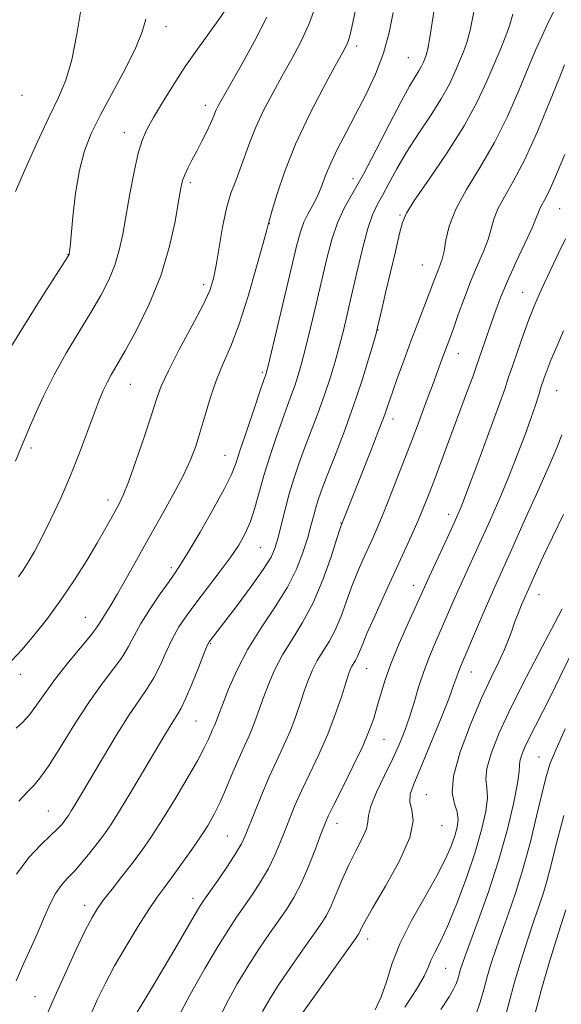
# Model space of a CAD drawing. Extents: x 2104800 to 2107700, y 314800 to 317700.
# Drawn here: x 2105740 to 2105859, y 315771 to 315987 of the extents above; entities that cross this region are included whole.
import ezdxf

# ---------------------------------------------------------------- set-up
doc = ezdxf.new("R2010")
doc.units = 0
doc.header["$MEASUREMENT"] = 0
for name, color, linetype, lineweight in [('DTM SPOT ELEVATION', 2, 'Continuous', 13), ('INDEX CONTOUR', 41, 'Continuous', 13), ('INTERMEDIATE CONTOUR', 44, 'Continuous', 0)]:
    doc.layers.add(name, color=color, linetype=linetype, lineweight=lineweight)

msp = doc.modelspace()

# ---------------------------------------------------------------- linework, layer by layer
at = {"layer": 'DTM SPOT ELEVATION'}
for p in [(2105772.65, 315985.58, 930.65), (2105814.54, 315981.31, 938.45), (2105825.89, 315978.78, 941.05), (2105740.97, 315970.48, 926.55), (2105781.25, 315968.31, 933.45), (2105763.5, 315962.32, 931.35), (2105778, 315951.29, 934.35), (2105813.69, 315952.18, 941.35), (2105824.04, 315944.18, 945.85), (2105859.15, 315945.63, 952.95), (2105795.35, 315942.28, 938.05), (2105751.07, 315935.6, 929.95), (2105828.98, 315933.2, 947.05), (2105780.89, 315928.88, 935.55), (2105851.01, 315927.24, 953.15), (2105819.18, 315918.93, 946.05), (2105836.83, 315913.73, 950.75), (2105793.82, 315909.64, 939.75), (2105764.75, 315906.98, 934.85), (2105858.46, 315905.6, 956.95), (2105822.48, 315899.38, 948.55), (2105742.94, 315893.05, 932.35), (2105785.55, 315891.44, 939.15), (2105759.85, 315881.58, 935.45), (2105834.73, 315878.45, 953.45), (2105811.08, 315876.52, 947.95), (2105793.32, 315871.1, 942.95), (2105773.78, 315866.72, 939.65), (2105827.06, 315862.84, 953.35), (2105854.59, 315860.8, 960.75), (2105754.92, 315855.86, 937.15), (2105782.44, 315850.01, 944.15), (2105816.72, 315844.54, 952.85), (2105740.59, 315843.28, 936.55), (2105839.72, 315843.82, 958.75), (2105779.19, 315833.03, 944.95), (2105820.55, 315829.04, 954.85), (2105854.59, 315825.15, 965.15), (2105829.81, 315816.86, 959.05), (2105746.75, 315813.28, 941.05), (2105810.23, 315810.59, 954.65), (2105833.25, 315810.08, 958.75), (2105786.11, 315807.78, 949.05), (2105754.72, 315792.56, 945.45), (2105778.56, 315794.13, 949.45), (2105816.93, 315785.19, 958.55), (2105834.06, 315778.71, 962.95), (2105743.86, 315772.5, 945.15)]:
    msp.add_point(p, dxfattribs=at)
at = {"layer": 'INDEX CONTOUR', "flags": 128}
for points, elevation in [([(2105768.173, 315987.237), (2105767.399, 315984.44), (2105766.002, 315981.012), (2105763.698, 315976.412), (2105758.248, 315966.238), (2105756.18, 315962.088), (2105754.677, 315958.274), (2105753.584, 315954.051), (2105752.764, 315948.974), (2105752.169, 315943.811), (2105751.545, 315937.21), (2105751.436, 315936.177), (2105751.346, 315935.623), (2105751.322, 315935.541), (2105751.192, 315935.311), (2105750.471, 315934.166), (2105745.213, 315925.906), (2105741.197, 315919.547), (2105737.633, 315913.785)], 930), ([(2105822.552, 315988.721), (2105821.683, 315984.31), (2105820.421, 315979.733), (2105818.646, 315975.115), (2105816.523, 315970.586), (2105814.299, 315966.283), (2105812.194, 315962.325), (2105810.332, 315958.755), (2105808.81, 315955.603), (2105807.679, 315952.875), (2105806.781, 315950.494), (2105805.903, 315948.369), (2105804.896, 315946.404), (2105803.847, 315944.517), (2105802.906, 315942.624), (2105802.151, 315940.534), (2105801.382, 315937.631), (2105797.21, 315920.023), (2105795.065, 315911.068), (2105794.731, 315909.726), (2105794.618, 315909.339), (2105794.143, 315907.985), (2105793.338, 315905.645), (2105791.972, 315901.631), (2105790.365, 315896.865), (2105788.95, 315892.586), (2105787.984, 315889.627), (2105787.036, 315887.203), (2105785.503, 315884.124), (2105783.009, 315879.613), (2105780.094, 315874.536), (2105777.525, 315870.175), (2105775.839, 315867.42), (2105774.64, 315865.617), (2105773.299, 315863.724), (2105771.372, 315860.974), (2105769.154, 315857.692), (2105767.123, 315854.475), (2105765.611, 315851.772), (2105764.356, 315849.42), (2105762.953, 315847.105), (2105761.069, 315844.516), (2105758.674, 315841.36), (2105755.812, 315837.346), (2105752.6, 315832.401), (2105749.432, 315827.32), (2105746.774, 315823.117), (2105744.926, 315820.491), (2105743.546, 315818.884), (2105742.125, 315817.421), (2105740.285, 315815.439)], 940), ([(2105860.221, 315977.167), (2105859.005, 315974.161), (2105856.919, 315968.976), (2105854.245, 315962.577), (2105851.466, 315956.434), (2105848.993, 315951.694), (2105846.986, 315948.222), (2105845.536, 315945.562), (2105844.661, 315943.294), (2105844.072, 315941.134), (2105843.409, 315938.834), (2105842.395, 315936.189), (2105841.088, 315933.154), (2105839.64, 315929.727), (2105838.19, 315925.988), (2105836.86, 315922.339), (2105835.767, 315919.264), (2105834.982, 315917.092), (2105833.256, 315912.463), (2105831.312, 315907.183), (2105829.806, 315903.129), (2105828.007, 315898.328), (2105826.043, 315893.137), (2105824.038, 315887.919), (2105822.134, 315883.049), (2105820.472, 315878.912), (2105819.144, 315875.75), (2105818.037, 315873.247), (2105815.865, 315868.469), (2105814.682, 315865.719), (2105813.481, 315862.679), (2105812.294, 315859.384), (2105811.086, 315856.072), (2105809.811, 315853.036), (2105808.448, 315850.486), (2105805.854, 315846.317), (2105804.825, 315844.325), (2105803.935, 315842.198), (2105803.083, 315839.813), (2105802.175, 315837.085), (2105801.148, 315834.092), (2105799.947, 315830.952), (2105798.54, 315827.745), (2105796.973, 315824.392), (2105795.315, 315820.773), (2105793.649, 315816.878), (2105792.121, 315813.11), (2105790.024, 315807.799), (2105789.193, 315806.042), (2105787.975, 315803.988), (2105786.107, 315801.156), (2105783.975, 315798.043), (2105780.932, 315793.66), (2105780.012, 315792.237), (2105778.814, 315790.226), (2105774.557, 315782.9), (2105772.031, 315778.598), (2105769.664, 315774.639), (2105766.097, 315768.732)], 950), ([(2105859.943, 315878.379), (2105857.535, 315873.408), (2105855.589, 315869.302), (2105854.135, 315866.147), (2105851.97, 315861.344), (2105851.46, 315860.179), (2105850.779, 315858.58), (2105849.997, 315856.673), (2105849.24, 315854.701), (2105848.583, 315852.831), (2105847.895, 315850.921), (2105846.996, 315848.748), (2105845.732, 315846.079), (2105844.058, 315842.617), (2105841.958, 315838.053), (2105839.52, 315832.309), (2105837.257, 315826.248), (2105835.786, 315820.967), (2105835.516, 315817.279), (2105836.009, 315814.857), (2105836.617, 315813.091), (2105836.816, 315811.45), (2105836.593, 315809.735), (2105836.057, 315807.826), (2105835.264, 315805.576), (2105834.038, 315802.743), (2105832.15, 315799.054), (2105829.509, 315794.386), (2105826.595, 315789.205), (2105824.034, 315784.124), (2105822.267, 315779.639), (2105821.04, 315775.779), (2105819.92, 315772.453), (2105818.556, 315769.6)], 960), ([(2105860.48, 315791.575), (2105858.33, 315784.932), (2105856.714, 315779.716), (2105855.036, 315773.845), (2105853.467, 315767.776)], 970)]:
    msp.add_lwpolyline(points, dxfattribs=dict(at, elevation=elevation))
at = {"layer": 'INTERMEDIATE CONTOUR', "flags": 128}
for points, elevation in [([(2105832.282, 315994.19), (2105830.667, 315983.664), (2105830.149, 315980.73), (2105829.8, 315979.29), (2105829.517, 315978.536), (2105829.201, 315977.792), (2105828.788, 315976.908), (2105828.213, 315975.864), (2105827.395, 315974.55), (2105826.157, 315972.498), (2105824.304, 315969.148), (2105821.746, 315964.219), (2105818.834, 315958.539), (2105816.025, 315953.212), (2105813.681, 315949.049), (2105811.804, 315945.685), (2105810.303, 315942.457), (2105809.074, 315938.813), (2105807.98, 315934.624), (2105805.646, 315924.631), (2105804.404, 315919.441), (2105803.295, 315914.933), (2105802.419, 315911.56), (2105801.696, 315909.044), (2105801.004, 315906.929), (2105800.228, 315904.79), (2105799.308, 315902.334), (2105798.198, 315899.306), (2105796.885, 315895.556), (2105795.498, 315891.383), (2105794.201, 315887.195), (2105792.144, 315879.882), (2105791.171, 315876.865), (2105790.053, 315874.237), (2105788.633, 315871.708), (2105786.742, 315868.923), (2105784.313, 315865.654), (2105779.149, 315858.937), (2105777.117, 315856.186), (2105775.474, 315853.709), (2105774.044, 315851.148), (2105772.676, 315848.262), (2105771.319, 315845.273), (2105769.944, 315842.516), (2105768.491, 315840.155), (2105766.764, 315837.673), (2105764.533, 315834.379), (2105761.695, 315829.865), (2105758.654, 315824.833), (2105752.654, 315814.724), (2105751.783, 315813.285), (2105751.166, 315812.313), (2105750.68, 315811.604), (2105750.214, 315810.982), (2105749.638, 315810.271), (2105748.734, 315809.292), (2105747.265, 315807.864), (2105745.093, 315805.821), (2105742.483, 315803.044), (2105739.802, 315799.427)], 942), ([(2105814.713, 315991.306), (2105813.261, 315984.474), (2105812.897, 315983.023), (2105812.605, 315982.186), (2105812.217, 315981.364), (2105811.405, 315979.86), (2105809.799, 315976.951), (2105807.199, 315972.184), (2105804.079, 315966.172), (2105801.079, 315959.797), (2105798.723, 315953.865), (2105797.048, 315948.882), (2105795.973, 315945.279), (2105795.12, 315942.364), (2105795.058, 315942.113), (2105794.755, 315940.957), (2105793.964, 315938.018), (2105792.537, 315932.805), (2105790.682, 315926.387), (2105788.705, 315920.221), (2105786.858, 315915.402), (2105785.189, 315911.57), (2105783.695, 315908.002), (2105782.37, 315904.158), (2105781.198, 315900.225), (2105780.158, 315896.575), (2105779.187, 315893.426), (2105778.04, 315890.393), (2105776.424, 315886.942), (2105774.154, 315882.696), (2105771.463, 315877.916), (2105768.688, 315873.027), (2105766.119, 315868.415), (2105763.864, 315864.329), (2105761.983, 315860.986), (2105760.516, 315858.526), (2105758.657, 315855.587), (2105758.086, 315854.625), (2105757.337, 315853.483), (2105755.962, 315851.69), (2105750.909, 315845.598), (2105748.192, 315842.171), (2105745.973, 315839.102), (2105744.179, 315836.495), (2105742.608, 315834.373), (2105741.105, 315832.732), (2105739.685, 315831.472)], 938), ([(2105840.977, 315992.651), (2105839.433, 315984.824), (2105838.733, 315982.133), (2105837.985, 315980.025), (2105837.153, 315978.02), (2105836.175, 315975.712), (2105834.889, 315972.967), (2105833.105, 315969.725), (2105830.73, 315965.984), (2105828.06, 315961.981), (2105825.488, 315958.015), (2105823.33, 315954.354), (2105821.588, 315951.148), (2105820.188, 315948.521), (2105819.045, 315946.441), (2105818.021, 315944.27), (2105816.967, 315941.217), (2105815.781, 315936.773), (2105814.55, 315931.577), (2105813.41, 315926.549), (2105812.451, 315922.382), (2105811.6, 315918.859), (2105810.741, 315915.538), (2105809.774, 315912.051), (2105808.663, 315908.363), (2105807.389, 315904.52), (2105805.96, 315900.584), (2105803.057, 315892.966), (2105801.807, 315889.524), (2105800.708, 315886.236), (2105799.717, 315882.93), (2105798.8, 315879.516), (2105797.271, 315873.409), (2105796.633, 315871.195), (2105795.695, 315869.068), (2105794.009, 315866.336), (2105791.334, 315862.578), (2105788.245, 315858.456), (2105782.376, 315850.842), (2105782.085, 315850.419), (2105781.696, 315849.603), (2105780.964, 315847.82), (2105779.742, 315844.753), (2105778.281, 315841.127), (2105776.935, 315837.928), (2105775.959, 315835.871), (2105775.215, 315834.593), (2105774.47, 315833.464), (2105773.501, 315831.918), (2105772.133, 315829.639), (2105767.667, 315822.096), (2105764.895, 315817.446), (2105762.378, 315813.297), (2105760.464, 315810.277), (2105758.954, 315808.074), (2105757.507, 315806.143), (2105755.868, 315804.068), (2105754.119, 315801.95), (2105752.427, 315800.025), (2105750.918, 315798.429), (2105749.575, 315796.919), (2105748.337, 315795.158), (2105747.145, 315792.881), (2105745.917, 315790.117), (2105744.572, 315786.967), (2105743.053, 315783.528), (2105741.408, 315779.854), (2105739.712, 315775.995)], 944), ([(2105805.479, 315990.047), (2105804.004, 315986.081), (2105802.243, 315982.242), (2105800.272, 315978.508), (2105798.181, 315974.77), (2105796.069, 315970.96), (2105794.079, 315967.172), (2105792.364, 315963.539), (2105791.022, 315960.174), (2105788.954, 315954.315), (2105787.93, 315951.749), (2105786.896, 315949.028), (2105785.918, 315945.711), (2105785.049, 315941.554), (2105784.298, 315937.129), (2105783.664, 315933.21), (2105783.079, 315930.278), (2105782.219, 315927.653), (2105780.694, 315924.362), (2105778.298, 315919.775), (2105775.548, 315914.631), (2105773.146, 315910.01), (2105771.586, 315906.631), (2105770.525, 315903.766), (2105769.416, 315900.325), (2105767.861, 315895.591), (2105766.08, 315890.354), (2105764.445, 315885.773), (2105763.226, 315882.698), (2105762.298, 315880.726), (2105761.437, 315879.14), (2105760.433, 315877.317), (2105759.138, 315874.997), (2105757.419, 315872.014), (2105755.188, 315868.286), (2105752.54, 315864.076), (2105749.616, 315859.729), (2105746.568, 315855.568), (2105743.606, 315851.823), (2105740.95, 315848.7), (2105738.737, 315846.308)], 936), ([(2105785.706, 315989.253), (2105784.113, 315986.908), (2105779.509, 315980.609), (2105776.859, 315976.83), (2105774.248, 315972.823), (2105771.866, 315968.954), (2105769.902, 315965.647), (2105768.475, 315963.117), (2105767.426, 315960.768), (2105766.53, 315957.801), (2105765.609, 315953.671), (2105764.69, 315948.863), (2105763.12, 315940.013), (2105762.362, 315936.454), (2105761.393, 315933.183), (2105760.054, 315929.95), (2105758.297, 315926.546), (2105756.1, 315922.771), (2105753.493, 315918.495), (2105750.704, 315913.861), (2105748.014, 315909.084), (2105745.67, 315904.413), (2105743.776, 315900.245), (2105742.401, 315897.011), (2105740.731, 315892.978), (2105739.537, 315890.153)], 932), ([(2105754.019, 315990.107), (2105753.055, 315983.954), (2105751.923, 315978.274), (2105750.6, 315973.858), (2105748.965, 315970.011), (2105746.872, 315965.663), (2105744.294, 315960.135), (2105741.671, 315954.288), (2105739.56, 315949.375)], 928), ([(2105858.141, 315989.577), (2105856.328, 315985.852), (2105855.274, 315983.596), (2105853.928, 315980.566), (2105852.231, 315976.567), (2105850.135, 315971.524), (2105847.65, 315965.856), (2105844.796, 315960.102), (2105841.674, 315954.721), (2105838.685, 315949.844), (2105836.307, 315945.516), (2105834.875, 315941.786), (2105834.147, 315938.694), (2105833.739, 315936.283), (2105833.333, 315934.538), (2105832.883, 315933.232), (2105832.413, 315932.082), (2105831.921, 315930.813), (2105830.484, 315926.975), (2105827.969, 315920.454), (2105826.46, 315916.495), (2105824.93, 315912.385), (2105823.517, 315908.5), (2105822.368, 315905.253), (2105821.534, 315902.816), (2105820.692, 315900.414), (2105819.423, 315897.032), (2105817.476, 315892.058), (2105811.236, 315876.387), (2105810.911, 315875.414), (2105810.184, 315873.144), (2105808.884, 315869.13), (2105807.094, 315864.081), (2105804.962, 315858.998), (2105802.642, 315854.659), (2105800.331, 315850.956), (2105798.229, 315847.564), (2105796.497, 315844.237), (2105795.12, 315841.064), (2105794.043, 315838.214), (2105792.467, 315833.712), (2105791.726, 315831.775), (2105790.867, 315829.815), (2105789.856, 315827.624), (2105788.678, 315824.991), (2105787.339, 315821.81), (2105785.925, 315818.415), (2105784.541, 315815.244), (2105783.239, 315812.594), (2105781.861, 315810.191), (2105780.197, 315807.616), (2105778.127, 315804.595), (2105775.9, 315801.447), (2105773.857, 315798.634), (2105772.214, 315796.429), (2105770.691, 315794.338), (2105768.883, 315791.676), (2105766.521, 315787.972), (2105763.871, 315783.622), (2105761.335, 315779.234), (2105759.23, 315775.292), (2105757.515, 315771.786), (2105756.067, 315768.579)], 948), ([(2105794.76, 315987.657), (2105792.078, 315982.432), (2105789.115, 315977.07), (2105784.938, 315969.737), (2105784.077, 315968.171), (2105783.647, 315967.281), (2105782.979, 315965.603), (2105782.419, 315964.314), (2105781.563, 315962.518), (2105780.504, 315960.401), (2105779.383, 315958.235), (2105778.33, 315956.245), (2105777.422, 315954.504), (2105776.726, 315953.043), (2105776.265, 315951.766), (2105775.887, 315950.076), (2105775.396, 315947.247), (2105774.604, 315942.784), (2105773.345, 315937.095), (2105771.463, 315930.824), (2105768.915, 315924.589), (2105766.122, 315918.925), (2105763.622, 315914.349), (2105761.82, 315911.195), (2105760.59, 315909.074), (2105759.678, 315907.416), (2105758.845, 315905.69), (2105757.934, 315903.523), (2105756.811, 315900.583), (2105755.371, 315896.654), (2105753.633, 315891.997), (2105751.65, 315886.992), (2105749.499, 315882.006), (2105747.339, 315877.364), (2105745.356, 315873.374), (2105743.696, 315870.265), (2105742.333, 315867.925), (2105741.2, 315866.159), (2105740.191, 315864.746)], 934), ([(2105848.862, 315988.329), (2105848.199, 315985.984), (2105847.317, 315983.536), (2105846.169, 315980.761), (2105843.153, 315973.639), (2105841.029, 315969.081), (2105838.129, 315963.771), (2105834.362, 315957.822), (2105830.436, 315952.049), (2105827.252, 315947.44), (2105825.447, 315944.6), (2105824.587, 315942.597), (2105823.968, 315940.114), (2105823.05, 315936.225), (2105820.878, 315927.142), (2105820.092, 315923.787), (2105819.049, 315919.196), (2105818.77, 315918.162), (2105818.187, 315916.142), (2105817.128, 315912.542), (2105815.629, 315907.682), (2105813.776, 315902.111), (2105811.692, 315896.379), (2105809.639, 315891.035), (2105807.917, 315886.627), (2105806.739, 315883.529), (2105805.989, 315881.39), (2105805.47, 315879.684), (2105804.999, 315877.94), (2105804.462, 315875.908), (2105803.761, 315873.395), (2105802.785, 315870.261), (2105801.368, 315866.582), (2105799.333, 315862.487), (2105796.607, 315858.097), (2105793.544, 315853.51), (2105790.604, 315848.811), (2105788.169, 315844.15), (2105786.305, 315839.93), (2105785.003, 315836.615), (2105784.219, 315834.518), (2105783.786, 315833.331), (2105783.506, 315832.598), (2105783.21, 315831.923), (2105782.862, 315831.169), (2105782.456, 315830.262), (2105781.942, 315829.077), (2105781.08, 315827.273), (2105779.584, 315824.455), (2105777.294, 315820.431), (2105774.549, 315815.796), (2105771.812, 315811.344), (2105769.433, 315807.676), (2105767.298, 315804.611), (2105765.18, 315801.772), (2105762.937, 315798.894), (2105760.756, 315796.134), (2105758.911, 315793.767), (2105757.555, 315791.885), (2105756.364, 315789.89), (2105754.892, 315787.006), (2105752.824, 315782.697), (2105750.358, 315777.379), (2105747.819, 315771.706), (2105745.487, 315766.254)], 946), ([(2105860.299, 315957.488), (2105857.64, 315951.248), (2105856.687, 315949.139), (2105855.882, 315947.592), (2105855.233, 315946.466), (2105854.766, 315945.609), (2105854.447, 315944.801), (2105853.998, 315943.573), (2105853.08, 315941.385), (2105851.484, 315937.923), (2105849.527, 315933.748), (2105847.656, 315929.642), (2105846.211, 315926.203), (2105845.107, 315923.293), (2105844.152, 315920.587), (2105840.704, 315910.602), (2105840.02, 315908.693), (2105838.911, 315905.662), (2105834.295, 315893.209), (2105831.462, 315885.652), (2105830.324, 315882.678), (2105829.239, 315879.967), (2105828.025, 315877.111), (2105826.534, 315873.774), (2105820.569, 315860.727), (2105818.482, 315856.089), (2105816.79, 315852.238), (2105815.707, 315849.645), (2105815.077, 315848.064), (2105814.659, 315847.074), (2105814.253, 315846.313), (2105813.479, 315845.07), (2105813.153, 315844.412), (2105812.75, 315843.332), (2105812.124, 315841.412), (2105811.153, 315838.367), (2105809.828, 315834.472), (2105808.168, 315830.129), (2105806.229, 315825.719), (2105804.226, 315821.504), (2105802.411, 315817.722), (2105800.966, 315814.524), (2105799.809, 315811.733), (2105798.782, 315809.088), (2105797.741, 315806.373), (2105796.565, 315803.559), (2105795.142, 315800.658), (2105793.414, 315797.71), (2105791.543, 315794.858), (2105788.131, 315789.956), (2105786.403, 315787.35), (2105784.159, 315783.726), (2105781.178, 315778.67), (2105777.963, 315773.003), (2105775.198, 315767.855)], 952), ([(2105860.383, 315938.995), (2105858.904, 315935.855), (2105855.841, 315929.441), (2105854.604, 315926.747), (2105853.506, 315924.171), (2105852.376, 315921.281), (2105851.106, 315917.815), (2105849.828, 315914.193), (2105848.737, 315911.007), (2105847.919, 315908.557), (2105847.045, 315905.982), (2105845.679, 315902.134), (2105843.561, 315896.326), (2105841.122, 315889.731), (2105838.969, 315883.986), (2105837.526, 315880.246), (2105836.48, 315877.744), (2105835.335, 315875.233), (2105830.455, 315864.719), (2105829.429, 315862.481), (2105825.835, 315854.519), (2105823.875, 315850.061), (2105822.052, 315845.629), (2105820.697, 315841.856), (2105819.732, 315838.722), (2105818.982, 315836.049), (2105818.256, 315833.602), (2105817.3, 315830.934), (2105815.845, 315827.542), (2105813.757, 315823.17), (2105811.458, 315818.552), (2105809.505, 315814.67), (2105808.284, 315812.17), (2105807.496, 315810.356), (2105806.673, 315808.193), (2105805.457, 315804.948), (2105803.936, 315801.075), (2105802.309, 315797.327), (2105800.72, 315794.264), (2105799.111, 315791.673), (2105797.36, 315789.146), (2105795.378, 315786.335), (2105793.175, 315783.125), (2105790.788, 315779.46), (2105788.281, 315775.323), (2105785.819, 315770.846), (2105783.595, 315766.2)], 954), ([(2105859.956, 315918.77), (2105858.494, 315915.335), (2105857.219, 315912.302), (2105856.296, 315909.993), (2105855.637, 315908.192), (2105855.092, 315906.544), (2105854.517, 315904.715), (2105853.792, 315902.453), (2105852.8, 315899.526), (2105851.461, 315895.787), (2105849.821, 315891.432), (2105847.955, 315886.742), (2105845.951, 315881.98), (2105843.915, 315877.344), (2105841.96, 315873.012), (2105838.567, 315865.606), (2105837.103, 315862.371), (2105835.755, 315859.315), (2105833.168, 315853.382), (2105831.827, 315850.344), (2105830.493, 315847.198), (2105829.245, 315843.921), (2105828.138, 315840.519), (2105827.128, 315837.127), (2105826.149, 315833.909), (2105825.124, 315830.951), (2105823.938, 315828.017), (2105822.464, 315824.789), (2105820.671, 315821.105), (2105818.913, 315817.425), (2105817.64, 315814.364), (2105817.135, 315812.324), (2105816.999, 315810.865), (2105816.671, 315809.334), (2105815.727, 315807.213), (2105814.328, 315804.537), (2105812.778, 315801.478), (2105811.328, 315798.231), (2105810.033, 315795.101), (2105808.893, 315792.418), (2105807.855, 315790.351), (2105806.657, 315788.43), (2105804.975, 315786.025), (2105802.624, 315782.713), (2105799.946, 315778.899), (2105797.417, 315775.194), (2105795.403, 315772.044), (2105793.833, 315769.222)], 956), ([(2105859.618, 315895.895), (2105859.272, 315894.945), (2105858.508, 315893.096), (2105856.942, 315889.498), (2105854.376, 315883.714), (2105851.35, 315876.943), (2105848.585, 315870.791), (2105845.15, 315863.191), (2105843.751, 315860.024), (2105842.079, 315856.149), (2105837.237, 315844.82), (2105836.863, 315843.848), (2105836.514, 315842.803), (2105835.906, 315841.058), (2105834.738, 315837.955), (2105832.841, 315833.16), (2105830.598, 315827.634), (2105828.525, 315822.66), (2105827.053, 315819.204), (2105826.271, 315816.947), (2105826.181, 315815.256), (2105826.642, 315813.501), (2105826.94, 315811.099), (2105826.213, 315807.471), (2105823.926, 315802.357), (2105820.835, 315796.75), (2105818.021, 315791.96), (2105816.31, 315788.968), (2105815.516, 315787.449), (2105815.196, 315786.749), (2105814.908, 315786.212), (2105814.192, 315785.158), (2105801.965, 315767.991)], 958), ([(2105859.647, 315857.699), (2105858.058, 315854.625), (2105855.289, 315849.369), (2105851.858, 315842.781), (2105848.507, 315836.123), (2105845.859, 315830.441), (2105844.049, 315825.935), (2105843.089, 315822.591), (2105842.911, 315820.277), (2105843.121, 315818.391), (2105843.246, 315816.207), (2105842.891, 315813.139), (2105841.988, 315809.121), (2105840.549, 315804.219), (2105838.64, 315798.621), (2105836.528, 315792.995), (2105834.534, 315788.129), (2105832.917, 315784.608), (2105831.697, 315782.196), (2105830.831, 315780.454), (2105830.198, 315778.917), (2105829.349, 315777.028), (2105827.758, 315774.205), (2105825.118, 315770.152)], 962), ([(2105862.735, 315850.006), (2105859.176, 315842.65), (2105857.256, 315838.749), (2105855.435, 315835.16), (2105853.805, 315831.992), (2105852.447, 315829.301), (2105851.426, 315827.125), (2105850.745, 315825.442), (2105850.391, 315824.216), (2105850.305, 315823.276), (2105850.233, 315821.923), (2105849.875, 315819.324), (2105848.989, 315814.891), (2105847.576, 315809.016), (2105845.695, 315802.332), (2105843.461, 315795.493), (2105841.218, 315789.214), (2105839.363, 315784.228), (2105838.188, 315781.036), (2105837.555, 315779.208), (2105837.216, 315778.082), (2105836.956, 315777.104), (2105836.685, 315776.145), (2105836.345, 315775.184), (2105835.826, 315774.11), (2105834.824, 315772.456), (2105832.981, 315769.661)], 964), ([(2105860.312, 315831.324), (2105858.333, 315826.891), (2105857.005, 315823.542), (2105856.082, 315820.573), (2105855.197, 315817.01), (2105854.066, 315812.161), (2105852.688, 315806.48), (2105851.14, 315800.704), (2105849.504, 315795.444), (2105847.887, 315790.784), (2105846.405, 315786.682), (2105845.147, 315783.078), (2105844.097, 315779.857), (2105843.227, 315776.885), (2105842.472, 315774.044), (2105841.686, 315771.259), (2105840.697, 315768.469)], 966), ([(2105860.073, 315812.311), (2105858.753, 315807.347), (2105856.919, 315800.03), (2105856.192, 315797.32), (2105855.43, 315794.874), (2105854.542, 315792.29), (2105853.447, 315789.136), (2105852.103, 315785.121), (2105850.642, 315780.506), (2105849.237, 315775.689), (2105847.988, 315770.985), (2105846.686, 315766.374)], 968)]:
    msp.add_lwpolyline(points, dxfattribs=dict(at, elevation=elevation))

doc.saveas('drawing.dxf')
